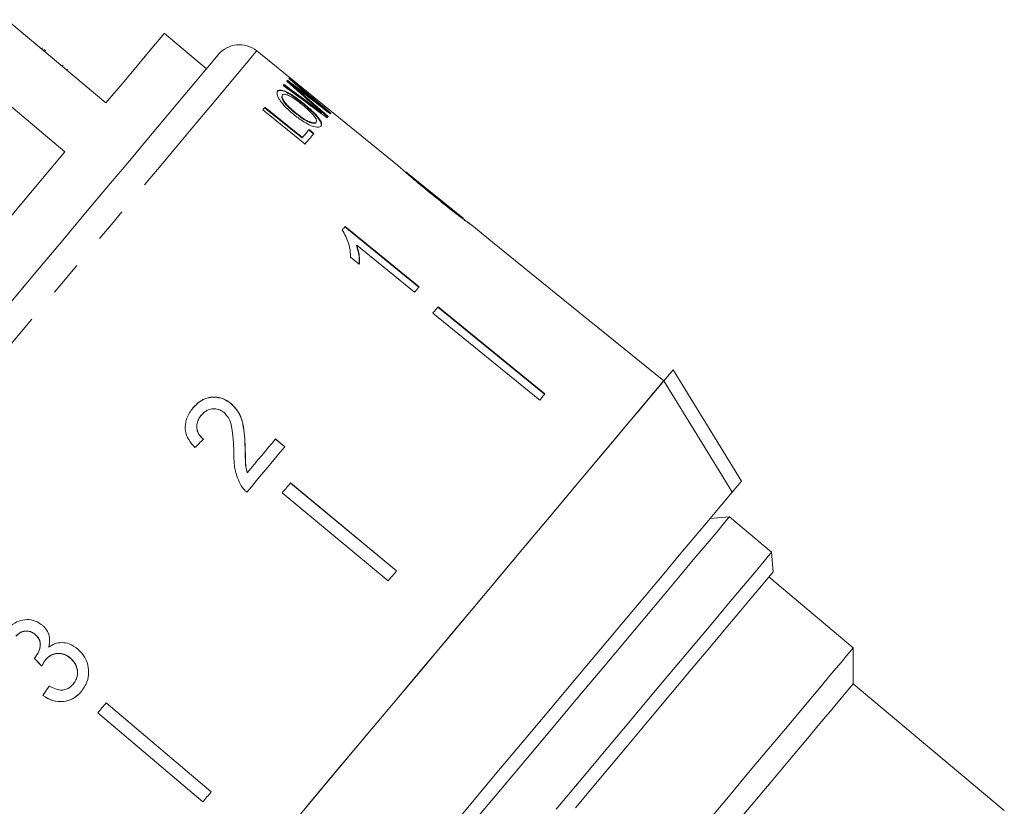
# Model space of a CAD drawing. Units: millimetres. Extents: x 53 to 1128, y 33 to 535.
# Drawn here: x 992 to 1063, y 371 to 428 of the extents above; entities that cross this region are included whole.
import ezdxf

# ---------------------------------------------------------------- set-up
doc = ezdxf.new("R2010")
doc.units = ezdxf.units.MM
doc.header["$LTSCALE"] = 2
doc.linetypes.add('PHANTOM', pattern=[12.7, 6.35, -1.27, 1.27, -1.27, 1.27, -1.27])

msp = doc.modelspace()

# ---------------------------------------------------------------- linework, layer by layer
at = {"color": 7, "linetype": 'Continuous', "lineweight": 15}
for p, q in [((998.081, 421.671), (990.877, 427.716)), ((1005.387, 424.156), (1002.323, 426.727)), ((993.478, 425.663), (993.414, 425.587)), ((993.596, 425.565), (993.72, 425.46)), ((1019.272, 417.16), (1009.037, 425.448)), ((987.903, 424.171), (995.107, 418.127)), ((994.97, 424.412), (994.906, 424.335)), ((995.321, 424.117), (995.257, 424.041)), ((1011.594, 422.952), (1011.62, 422.983)), ((1010.889, 422.224), (1010.916, 422.256)), ((1011.983, 422.611), (1012.009, 422.642)), ((1012.83, 422.09), (1012.856, 422.12)), ((1012.422, 421.6), (1012.449, 421.631)), ((1013.092, 421.439), (1013.118, 421.471)), ((1013.953, 421.221), (1013.979, 421.252)), ((1011.892, 420.886), (1011.919, 420.919)), ((1013.734, 420.961), (1013.76, 420.992)), ((1013.329, 420.248), (1013.355, 420.28)), ((1012.328, 419.134), (1012.356, 419.168)), ((1019.874, 416.672), (1019.848, 416.641)), ((1019.874, 416.672), (1019.894, 416.655)), ((1024.032, 413.305), (1019.895, 416.656)), ((1020.23, 416.362), (1020.204, 416.332)), ((1021.947, 414.953), (1021.921, 414.922)), ((1020.805, 408.304), (1015.436, 412.682)), ((1020.826, 408.329), (1015.457, 412.707)), ((1024.06, 413.282), (1024.035, 413.251)), ((1026.164, 411.579), (1024.658, 412.799)), ((1016.314, 411.349), (1016.293, 411.324)), ((1016.314, 411.349), (1020.498, 407.937)), ((1015.848, 410.479), (1016.483, 409.962)), ((1021.837, 406.422), (1029.588, 400.102)), ((1022.194, 406.847), (1029.945, 400.527)), ((1022.214, 406.872), (1029.966, 400.552)), ((1038.6, 401.508), (1033.937, 405.285)), ((1038.598, 401.505), (1039.276, 402.313)), ((1039.276, 402.313), (1044.241, 394.229)), ((1007.174, 399.86), (1007.166, 399.851)), ((1005.018, 399.022), (1005.01, 399.013)), ((1011.078, 396.711), (1010.394, 397.278)), ((1011.086, 396.721), (1010.402, 397.288)), ((1008.201, 396.663), (1008.193, 396.654)), ((1008.345, 394.836), (1008.337, 394.826)), ((1011.489, 394.089), (1019.184, 387.703)), ((1011.497, 394.099), (1019.192, 387.712)), ((1043.564, 393.422), (1044.241, 394.229)), ((1010.885, 393.37), (1018.58, 386.984)), ((1043.368, 391.633), (1041.959, 391.51)), ((1046.432, 389.062), (1043.368, 391.633)), ((1046.556, 387.653), (1046.432, 389.062)), ((1052.363, 382.128), (1046.234, 387.27)), ((992.944, 383.091), (992.952, 383.101)), ((1052.363, 379.517), (1052.363, 382.128)), ((992.957, 381.456), (992.965, 381.465)), ((993.704, 381.264), (993.712, 381.274)), ((995.486, 381.383), (995.494, 381.392)), ((995.699, 379.489), (995.707, 379.498)), ((1063.334, 370.311), (1052.363, 379.517)), ((993.496, 378.66), (993.504, 378.669)), ((998.102, 378.136), (1005.728, 371.667)), ((997.491, 377.407), (1005.116, 370.938)), ((997.499, 377.417), (1005.124, 370.948))]:
    msp.add_line(p, q, dxfattribs=at)
at = {"color": 7, "linetype": 'Continuous', "lineweight": 15, "flags": 128}
for points in [[(1002.323, 426.727), (1002.297, 426.696), (1002.089, 426.448), (1001.675, 425.954), (1001.059, 425.22), (1000.249, 424.255), (999.252, 423.067), (998.081, 421.671)], [(991.079, 407.103), (992.997, 409.39), (994.848, 411.595), (996.611, 413.696), (998.27, 415.673), (999.808, 417.506), (1001.209, 419.177), (1002.461, 420.668), (1003.55, 421.966), (1004.466, 423.057), (1005.199, 423.931), (1005.742, 424.579), (1006.091, 424.994), (1006.24, 425.172), (1006.246, 425.179)], [(1011.38, 423.439), (1011.383, 423.443), (1011.386, 423.447), (1011.389, 423.45), (1011.392, 423.454), (1011.395, 423.457), (1011.398, 423.461), (1011.401, 423.464), (1011.403, 423.467)], [(1010.952, 422.929), (1010.962, 422.941), (1010.971, 422.952), (1010.981, 422.964), (1010.991, 422.975), (1011, 422.987), (1011.01, 422.998), (1011.019, 423.009), (1011.028, 423.02)], [(1011.22, 423.248), (1011.227, 423.257), (1011.235, 423.266), (1011.242, 423.275), (1011.249, 423.284), (1011.256, 423.292), (1011.263, 423.3), (1011.27, 423.308), (1011.277, 423.316)], [(1009.477, 421.171), (1009.497, 421.195), (1009.517, 421.22), (1009.538, 421.244), (1009.558, 421.268), (1009.578, 421.291), (1009.598, 421.315), (1009.617, 421.339), (1009.637, 421.362)], [(1009.609, 421.329), (1011.988, 419.409), (1012.328, 419.134)], [(1009.637, 421.362), (1012.02, 419.439), (1012.356, 419.168)], [(1012.55, 418.691), (1012.171, 418.997), (1009.477, 421.171)], [(1014.223, 420.684), (1014.215, 420.674), (1014.206, 420.663), (1014.197, 420.653), (1014.188, 420.642), (1014.178, 420.631), (1014.169, 420.62), (1014.159, 420.608), (1014.15, 420.597)], [(1014.428, 420.928), (1014.424, 420.923), (1014.419, 420.918), (1014.415, 420.913), (1014.41, 420.907), (1014.406, 420.902), (1014.401, 420.896), (1014.396, 420.89), (1014.391, 420.884)], [(1012.356, 419.168), (1012.42, 419.244), (1012.483, 419.32), (1012.545, 419.394), (1012.606, 419.466), (1012.666, 419.538), (1012.725, 419.607), (1012.782, 419.676), (1012.839, 419.743)], [(1013.193, 419.457), (1013.12, 419.369), (1013.044, 419.279), (1012.967, 419.187), (1012.887, 419.092), (1012.806, 418.995), (1012.723, 418.896), (1012.637, 418.794), (1012.55, 418.691)], [(1012.811, 419.711), (1013.121, 419.46), (1013.166, 419.424)], [(1012.839, 419.743), (1013.019, 419.597), (1013.193, 419.457)], [(995.107, 418.127), (993.48, 416.188), (991.74, 414.114), (989.906, 411.929), (987.998, 409.655), (986.036, 407.317), (984.042, 404.94), (982.037, 402.551), (980.043, 400.174), (978.081, 397.836), (976.173, 395.562), (974.339, 393.377), (972.599, 391.303), (970.972, 389.364)], [(1015.457, 412.707), (1015.431, 412.676), (1015.405, 412.645), (1015.379, 412.613), (1015.352, 412.582), (1015.326, 412.551), (1015.3, 412.519), (1015.273, 412.488), (1015.247, 412.456)], [(1026.162, 411.576), (1032.948, 406.081), (1033.934, 405.282)], [(1020.498, 407.937), (1020.539, 407.987), (1020.581, 408.037), (1020.622, 408.086), (1020.663, 408.135), (1020.704, 408.184), (1020.745, 408.232), (1020.786, 408.281), (1020.826, 408.329)], [(1022.214, 406.872), (1022.168, 406.817), (1022.121, 406.761), (1022.075, 406.705), (1022.027, 406.649), (1021.98, 406.593), (1021.933, 406.536), (1021.885, 406.479), (1021.837, 406.422)], [(1038.598, 401.505), (1038.466, 401.348), (1038.133, 400.952), (1037.602, 400.319), (1036.879, 399.457), (1035.969, 398.373), (1034.881, 397.076), (1033.626, 395.58), (1032.215, 393.898), (1030.66, 392.045), (1028.977, 390.039), (1027.18, 387.898), (1025.287, 385.642), (1023.315, 383.292), (1021.283, 380.87), (1019.208, 378.397), (1017.11, 375.898), (1015.01, 373.394), (1012.925, 370.909), (1010.875, 368.467)], [(1038.598, 401.505), (1038.576, 401.479), (1038.379, 401.244), (1037.985, 400.776), (1037.4, 400.078), (1036.627, 399.157), (1035.675, 398.022), (1034.551, 396.682), (1033.266, 395.151), (1031.831, 393.441), (1030.259, 391.568), (1028.565, 389.549), (1026.765, 387.403), (1024.873, 385.149), (1022.908, 382.807), (1020.887, 380.398), (1018.828, 377.945), (1016.751, 375.469), (1014.673, 372.993), (1012.615, 370.54)], [(1043.564, 393.422), (1043.004, 394.332), (1038.598, 401.505)], [(1029.966, 400.552), (1029.919, 400.497), (1029.873, 400.441), (1029.826, 400.386), (1029.779, 400.329), (1029.731, 400.273), (1029.684, 400.216), (1029.636, 400.159), (1029.588, 400.102)], [(1010.402, 397.288), (1010.149, 396.986), (1009.895, 396.683), (1009.639, 396.378), (1009.382, 396.072), (1009.125, 395.765), (1008.866, 395.457), (1008.606, 395.147), (1008.345, 394.836)], [(1008.32, 393.425), (1008.672, 393.844), (1009.023, 394.262), (1009.371, 394.678), (1009.718, 395.091), (1010.063, 395.502), (1010.406, 395.911), (1010.747, 396.317), (1011.086, 396.721)], [(1011.497, 394.099), (1011.42, 394.008), (1011.344, 393.917), (1011.268, 393.827), (1011.192, 393.736), (1011.115, 393.644), (1011.039, 393.553), (1010.962, 393.462), (1010.885, 393.37)], [(1043.564, 393.422), (1043.43, 393.263), (1043.096, 392.864), (1042.564, 392.23), (1041.839, 391.367), (1040.93, 390.283), (1039.845, 388.991), (1038.596, 387.502), (1037.195, 385.832), (1035.656, 383.998), (1033.995, 382.018), (1032.229, 379.913), (1030.375, 377.705), (1028.454, 375.414), (1026.483, 373.066), (1024.483, 370.683), (1022.475, 368.29)], [(1043.368, 391.633), (1043.368, 391.633), (1043.259, 391.503), (1042.95, 391.135), (1042.444, 390.532), (1041.747, 389.702), (1040.867, 388.652), (1039.812, 387.395), (1038.593, 385.943)], [(1030.786, 370.416), (1032.689, 372.683), (1034.535, 374.884), (1036.307, 376.995), (1037.985, 378.995), (1039.552, 380.863), (1040.991, 382.577), (1042.286, 384.121), (1043.424, 385.477), (1044.394, 386.632), (1045.183, 387.574), (1045.785, 388.291), (1046.193, 388.777), (1046.403, 389.027), (1046.432, 389.062)], [(1019.192, 387.712), (1019.116, 387.622), (1019.039, 387.531), (1018.963, 387.44), (1018.887, 387.349), (1018.81, 387.258), (1018.734, 387.167), (1018.657, 387.075), (1018.58, 386.984)], [(1046.556, 387.653), (1046.469, 387.55), (1046.184, 387.21), (1045.701, 386.635), (1045.028, 385.832), (1044.17, 384.81), (1043.138, 383.58), (1041.942, 382.155), (1040.597, 380.552), (1039.116, 378.787), (1037.516, 376.88), (1035.814, 374.851), (1034.029, 372.724), (1032.18, 370.521)], [(1038.593, 385.943), (1037.224, 384.311), (1035.72, 382.518), (1034.095, 380.582), (1032.368, 378.523), (1030.556, 376.364), (1028.679, 374.127), (1026.757, 371.836), (1024.81, 369.516)], [(1052.363, 382.128), (1052.263, 382.009), (1051.966, 381.655), (1051.474, 381.069), (1050.793, 380.258), (1049.931, 379.23), (1048.897, 377.997), (1047.702, 376.573), (1046.36, 374.974), (1044.885, 373.216), (1043.294, 371.32), (1041.604, 369.306)], [(1052.363, 379.517), (1052.263, 379.399), (1051.967, 379.046), (1051.477, 378.462), (1050.799, 377.654), (1049.941, 376.632), (1048.914, 375.407), (1047.729, 373.995), (1046.401, 372.412), (1044.945, 370.678), (1043.379, 368.811)], [(998.102, 378.136), (998.025, 378.044), (997.949, 377.953), (997.872, 377.862), (997.796, 377.771), (997.719, 377.68), (997.643, 377.589), (997.567, 377.498), (997.491, 377.407)], [(1005.728, 371.667), (1005.651, 371.575), (1005.574, 371.484), (1005.498, 371.393), (1005.421, 371.302), (1005.345, 371.211), (1005.269, 371.12), (1005.193, 371.029), (1005.116, 370.938)]]:
    msp.add_lwpolyline(points, dxfattribs=at)
at = {"color": 8, "linetype": 'PHANTOM', "lineweight": 0, "flags": 128}
msp.add_lwpolyline([(1009.037, 425.448), (1008.981, 425.381), (1008.732, 425.085), (1008.286, 424.553), (1007.646, 423.791), (1006.82, 422.806), (1005.814, 421.607), (1004.638, 420.206), (1003.304, 418.615), (1001.822, 416.85), (1000.208, 414.926), (998.477, 412.863), (996.643, 410.678), (994.726, 408.393), (992.742, 406.028), (990.71, 403.607), (988.649, 401.151), (986.579, 398.683), (984.518, 396.227), (982.486, 393.806), (980.502, 391.441), (978.584, 389.155), (976.75, 386.97), (975.018, 384.906), (973.403, 382.982), (971.921, 381.215), (970.586, 379.624), (969.409, 378.222), (968.403, 377.022), (967.575, 376.036), (966.935, 375.273), (966.488, 374.74), (966.238, 374.442), (966.181, 374.374)], dxfattribs=at)
at = {"color": 7, "linetype": 'Continuous', "lineweight": 15}
for centre, radius, start, end in [((1007.778, 423.894), 2, 51, 140), ((1026.54, 411.261), 0.493, 139.7573, 140.17489), ((1033.777, 405.416), 0.206, 319.49989, 320.49087)]:
    msp.add_arc(centre, radius, start, end, dxfattribs=at)
for centre, major_axis, ratio, start_param, end_param in [((990.526, 397.464), (113.328, -95.083), 0.225121, 1.558204, 1.575659), ((991.405, 396.727), (101.604, -85.245), 0.251398, 1.555091, 1.584867), ((1018.627, 373.883), (103.561, -86.909), 0.251197, 1.820875, 1.851144), ((1020.917, 371.962), (115.576, -96.991), 0.225032, 1.82402, 1.841842), ((1020.927, 371.953), (115.713, -97.105), 0.225032, 1.823809, 1.841609), ((982.747, 403.992), (87.952, -73.789), 0.288877, 1.464934, 1.488515), ((1006.441, 384.108), (90.616, -76.047), 0.284551, 1.73658, 1.753562), ((1006.448, 384.103), (90.724, -76.138), 0.284551, 1.736455, 1.753416), ((1008.719, 382.197), (94.749, -79.515), 0.272837, 1.7375, 1.762296), ((983.993, 402.946), (87.915, -73.758), 0.288898, 1.468152, 1.494004), ((983.999, 402.941), (88.021, -73.848), 0.288898, 1.46835, 1.494169), ((991.396, 396.734), (101.482, -85.142), 0.251398, 1.554989, 1.572762), ((999.346, 390.136), (24.05, 23.685), 0.030647, 1.29621, 1.322673), ((1028.493, 359.11), (-208.561, 217.693), 0.034559, 1.435327, 1.438019), ((1028.455, 359.15), (-208.313, 217.433), 0.034559, 1.435343, 1.438039), ((1001.325, 388.329), (19.175, 27.836), 0.030602, 1.920121, 1.946548), ((1001.325, 388.329), (19.153, 27.803), 0.030602, 1.920168, 1.946628)]:
    msp.add_ellipse(centre, major_axis=major_axis, ratio=ratio, start_param=start_param, end_param=end_param, dxfattribs=at)
for points, knots in [([(1011.594, 422.952), (1011.627, 422.924), (1011.708, 422.853), (1011.837, 422.739), (1011.935, 422.654), (1011.983, 422.611)], [0, 0, 0, 0, 0.249995, 0.624997, 1, 1, 1, 1]), ([(1011.62, 422.983), (1011.652, 422.955), (1011.734, 422.884), (1011.863, 422.77), (1011.96, 422.685), (1012.009, 422.642)], [0, 0, 0, 0, 0.249991, 0.625002, 1, 1, 1, 1]), ([(1011.983, 422.71), (1011.923, 422.755), (1011.832, 422.824), (1011.711, 422.915), (1011.65, 422.96), (1011.62, 422.983)], [0, 0, 0, 0, 0.5, 0.749996, 1, 1, 1, 1]), ([(1011.791, 420.777), (1011.55, 420.982), (1011.155, 421.318), (1010.749, 421.807), (1010.541, 422.166), (1010.489, 422.415), (1010.539, 422.503), (1010.561, 422.542)], [0, 0, 0, 0, 0.291897, 0.47885, 0.665807, 0.854566, 1, 1, 1, 1]), ([(1010.534, 422.51), (1010.591, 422.546), (1010.706, 422.619), (1011.08, 422.506), (1011.534, 422.254), (1011.99, 421.941), (1012.282, 421.711), (1012.422, 421.6)], [0, 0, 0, 0, 0.224594, 0.451222, 0.646229, 0.829521, 1, 1, 1, 1]), ([(1010.561, 422.542), (1010.618, 422.578), (1010.732, 422.65), (1011.106, 422.537), (1011.561, 422.285), (1012.017, 421.973), (1012.308, 421.742), (1012.449, 421.631)], [0, 0, 0, 0, 0.224569, 0.451169, 0.646165, 0.829459, 1, 1, 1, 1]), ([(1010.889, 422.224), (1010.87, 422.178), (1010.833, 422.086), (1010.946, 421.838), (1011.161, 421.546), (1011.486, 421.222), (1011.751, 421.003), (1011.892, 420.886)], [0, 0, 0, 0, 0.208353, 0.418302, 0.572269, 0.77333, 1, 1, 1, 1]), ([(1010.916, 422.256), (1010.897, 422.21), (1010.86, 422.118), (1010.972, 421.87), (1011.188, 421.578), (1011.513, 421.255), (1011.778, 421.035), (1011.919, 420.919)], [0, 0, 0, 0, 0.208318, 0.418231, 0.5722, 0.773261, 1, 1, 1, 1]), ([(1012.362, 421.534), (1012.147, 421.701), (1011.816, 421.958), (1011.393, 422.206), (1011.132, 422.306), (1010.978, 422.311), (1010.932, 422.27), (1010.916, 422.256)], [0, 0, 0, 0, 0.345853, 0.530741, 0.716166, 0.898595, 1, 1, 1, 1]), ([(1012.83, 422.09), (1013.017, 421.946), (1013.296, 421.731), (1013.671, 421.441), (1013.859, 421.294), (1013.953, 421.221)], [0, 0, 0, 0, 0.4996996, 0.7498014, 1, 1, 1, 1]), ([(1012.856, 422.12), (1013.042, 421.977), (1013.322, 421.762), (1013.697, 421.472), (1013.885, 421.325), (1013.979, 421.252)], [0, 0, 0, 0, 0.499699, 0.749804, 1, 1, 1, 1]), ([(1013.355, 420.28), (1013.374, 420.323), (1013.408, 420.402), (1013.295, 420.621), (1013.094, 420.875), (1012.773, 421.192), (1012.511, 421.41), (1012.362, 421.534)], [0, 0, 0, 0, 0.209751, 0.386982, 0.563589, 0.752523, 1, 1, 1, 1]), ([(1012.422, 421.6), (1012.63, 421.426), (1012.994, 421.12), (1013.424, 420.677), (1013.679, 420.322), (1013.75, 420.086), (1013.702, 419.997), (1013.684, 419.962)], [0, 0, 0, 0, 0.258274, 0.453493, 0.649777, 0.864165, 1, 1, 1, 1]), ([(1012.449, 421.631), (1012.656, 421.457), (1013.021, 421.151), (1013.45, 420.708), (1013.705, 420.354), (1013.777, 420.118), (1013.729, 420.029), (1013.71, 419.994)], [0, 0, 0, 0, 0.258298, 0.453523, 0.649812, 0.86419, 1, 1, 1, 1]), ([(1013.092, 421.439), (1013.199, 421.36), (1013.36, 421.24), (1013.574, 421.08), (1013.681, 421.001), (1013.734, 420.961)], [0, 0, 0, 0, 0.5000001, 0.7499988, 1, 1, 1, 1]), ([(1013.118, 421.471), (1013.225, 421.391), (1013.386, 421.271), (1013.6, 421.112), (1013.707, 421.032), (1013.76, 420.992)], [0, 0, 0, 0, 0.5, 0.75, 1, 1, 1, 1]), ([(1013.76, 420.992), (1013.673, 421.07), (1013.543, 421.187), (1013.368, 421.343), (1013.281, 421.421), (1013.237, 421.46)], [0, 0, 0, 0, 0.5, 0.75, 1, 1, 1, 1]), ([(1013.979, 421.252), (1013.927, 421.296), (1013.823, 421.383), (1013.616, 421.559), (1013.46, 421.69), (1013.356, 421.778)], [0, 0, 0, 0, 0.250004, 0.500005, 1, 1, 1, 1]), ([(1013.71, 419.994), (1013.649, 419.955), (1013.526, 419.877), (1013.112, 419.966), (1012.617, 420.201), (1012.167, 420.485), (1011.899, 420.693), (1011.791, 420.777)], [0, 0, 0, 0, 0.233922, 0.469429, 0.67311, 0.868509, 1, 1, 1, 1]), ([(1011.892, 420.886), (1012.084, 420.739), (1012.398, 420.498), (1012.82, 420.278), (1013.108, 420.185), (1013.267, 420.192), (1013.313, 420.234), (1013.329, 420.248)], [0, 0, 0, 0, 0.312345, 0.510571, 0.708791, 0.904172, 1, 1, 1, 1]), ([(1011.919, 420.919), (1012.111, 420.771), (1012.425, 420.53), (1012.847, 420.31), (1013.135, 420.217), (1013.294, 420.224), (1013.34, 420.266), (1013.355, 420.28)], [0, 0, 0, 0, 0.312359, 0.510591, 0.708818, 0.904186, 1, 1, 1, 1]), ([(1019.257, 417.172), (1019.273, 417.155), (1019.3, 417.125), (1019.575, 416.873), (1019.994, 416.505), (1020.782, 415.836), (1021.474, 415.273), (1021.917, 414.912)], [0, 0, 0, 0, 0.181968, 0.305565, 0.428916, 0.634254, 1, 1, 1, 1]), ([(1020.23, 416.362), (1020.179, 416.406), (1020.053, 416.513), (1019.916, 416.632), (1019.876, 416.669), (1019.874, 416.672), (1019.874, 416.672)], [0, 0, 0, 0, 0.246191, 0.601061, 0.936288, 1, 1, 1, 1]), ([(1021.921, 414.922), (1021.773, 415.042), (1021.475, 415.283), (1020.943, 415.717), (1020.499, 416.084), (1020.249, 416.294), (1020.204, 416.332)], [0, 0, 0, 0, 0.251336, 0.502852, 0.911093, 1, 1, 1, 1]), ([(1021.947, 414.953), (1021.798, 415.073), (1021.501, 415.314), (1020.969, 415.748), (1020.525, 416.114), (1020.275, 416.325), (1020.23, 416.362)], [0, 0, 0, 0, 0.251338, 0.502853, 0.911095, 1, 1, 1, 1]), ([(1021.917, 414.912), (1022.109, 414.757), (1022.493, 414.447), (1023.182, 413.899), (1023.754, 413.455), (1024.075, 413.213), (1024.135, 413.168)], [0, 0, 0, 0, 0.251229, 0.502778, 0.907242, 1, 1, 1, 1]), ([(1024.035, 413.251), (1024.024, 413.258), (1024.004, 413.272), (1023.817, 413.413), (1023.516, 413.644), (1022.855, 414.167), (1022.31, 414.608), (1021.921, 414.922)], [0, 0, 0, 0, 0.115841, 0.232609, 0.372244, 0.552032, 1, 1, 1, 1]), ([(1024.06, 413.282), (1024.05, 413.289), (1024.03, 413.303), (1023.843, 413.444), (1023.542, 413.674), (1022.881, 414.198), (1022.336, 414.638), (1021.947, 414.953)], [0, 0, 0, 0, 0.115841, 0.232611, 0.372244, 0.552033, 1, 1, 1, 1]), ([(1024.678, 412.782), (1024.658, 412.797), (1024.625, 412.822), (1024.356, 413.018), (1024.136, 413.185), (1024.04, 413.258)], [0, 0, 0, 0, 0.452471, 0.759869, 1, 1, 1, 1]), ([(1024.135, 413.168), (1024.259, 413.077), (1024.507, 412.895), (1024.659, 412.793), (1024.673, 412.785), (1024.678, 412.782)], [0, 0, 0, 0, 0.3777647, 0.7577744, 1, 1, 1, 1]), ([(1015.247, 412.456), (1015.425, 412.131), (1015.699, 411.63), (1015.837, 410.97), (1015.845, 410.644), (1015.848, 410.479)], [0, 0, 0, 0, 0.478468, 0.736625, 1, 1, 1, 1]), ([(1016.462, 409.937), (1016.47, 410.047), (1016.487, 410.267), (1016.456, 410.726), (1016.358, 411.085), (1016.293, 411.324)], [0, 0, 0, 0, 0.250771, 0.50145, 1, 1, 1, 1]), ([(1016.483, 409.962), (1016.491, 410.072), (1016.508, 410.292), (1016.476, 410.751), (1016.379, 411.11), (1016.314, 411.349)], [0, 0, 0, 0, 0.250773, 0.501449, 1, 1, 1, 1]), ([(1007.166, 399.851), (1006.986, 399.978), (1006.625, 400.234), (1005.99, 400.347), (1005.382, 400.27), (1004.836, 399.993), (1004.552, 399.692), (1004.407, 399.538)], [0, 0, 0, 0, 0.203952, 0.409815, 0.593646, 0.791423, 1, 1, 1, 1]), ([(1007.174, 399.86), (1006.994, 399.988), (1006.633, 400.244), (1005.998, 400.357), (1005.39, 400.279), (1004.843, 400.002), (1004.56, 399.701), (1004.415, 399.547)], [0, 0, 0, 0, 0.203954, 0.409818, 0.59365, 0.791426, 1, 1, 1, 1]), ([(1008.193, 396.654), (1008.181, 396.94), (1008.157, 397.514), (1008.047, 398.367), (1007.78, 399.212), (1007.368, 399.641), (1007.166, 399.851)], [0, 0, 0, 0, 0.251148, 0.502704, 0.755766, 1, 1, 1, 1]), ([(1008.201, 396.663), (1008.189, 396.95), (1008.165, 397.523), (1008.055, 398.376), (1007.788, 399.222), (1007.376, 399.65), (1007.174, 399.86)], [0, 0, 0, 0, 0.25115, 0.502706, 0.755767, 1, 1, 1, 1]), ([(1004.415, 399.547), (1004.24, 399.306), (1003.946, 398.9), (1003.806, 398.187), (1003.915, 397.529), (1004.213, 397.022), (1004.464, 396.757), (1004.548, 396.667)], [0, 0, 0, 0, 0.281424, 0.473967, 0.667283, 0.887458, 1, 1, 1, 1]), ([(1005.018, 399.022), (1005.141, 399.147), (1005.354, 399.363), (1005.775, 399.492), (1006.167, 399.485), (1006.463, 399.361), (1006.606, 399.251), (1006.647, 399.22)], [0, 0, 0, 0, 0.289919, 0.501304, 0.712309, 0.91802, 1, 1, 1, 1]), ([(1006.647, 399.22), (1006.766, 399.091), (1007.049, 398.787), (1007.25, 398.083), (1007.339, 397.249), (1007.361, 396.635), (1007.373, 396.326)], [0, 0, 0, 0, 0.166527, 0.394212, 0.695756, 1, 1, 1, 1]), ([(1005.16, 397.258), (1005.041, 397.374), (1004.832, 397.577), (1004.678, 397.965), (1004.669, 398.332), (1004.775, 398.699), (1004.929, 398.904), (1005.01, 399.013)], [0, 0, 0, 0, 0.243075, 0.424297, 0.605498, 0.791157, 1, 1, 1, 1]), ([(1005.168, 397.267), (1005.049, 397.383), (1004.84, 397.586), (1004.686, 397.974), (1004.676, 398.342), (1004.783, 398.709), (1004.937, 398.914), (1005.018, 399.022)], [0, 0, 0, 0, 0.243076, 0.424301, 0.6055, 0.79116, 1, 1, 1, 1]), ([(1007.373, 396.326), (1007.375, 396.117), (1007.381, 395.699), (1007.453, 394.858), (1007.724, 394.274), (1007.904, 393.887)], [0, 0, 0, 0, 0.251454, 0.503097, 1, 1, 1, 1]), ([(1008.337, 394.826), (1008.3, 394.978), (1008.227, 395.281), (1008.21, 395.895), (1008.2, 396.351), (1008.193, 396.654)], [0, 0, 0, 0, 0.251292, 0.50253, 1, 1, 1, 1]), ([(1008.345, 394.836), (1008.308, 394.987), (1008.235, 395.29), (1008.218, 395.905), (1008.207, 396.36), (1008.201, 396.663)], [0, 0, 0, 0, 0.251289, 0.502529, 1, 1, 1, 1]), ([(1007.904, 393.887), (1007.932, 393.844), (1007.989, 393.756), (1008.123, 393.596), (1008.241, 393.493), (1008.32, 393.425)], [0, 0, 0, 0, 0.2506478, 0.50161, 1, 1, 1, 1]), ([(993.472, 383.766), (993.3, 383.882), (992.957, 384.115), (992.344, 384.212), (991.722, 384.083), (991.237, 383.808), (990.997, 383.547), (990.914, 383.458)], [0, 0, 0, 0, 0.210002, 0.420859, 0.619345, 0.869185, 1, 1, 1, 1]), ([(991.541, 382.961), (991.651, 383.07), (991.837, 383.253), (992.2, 383.348), (992.526, 383.332), (992.779, 383.223), (992.905, 383.122), (992.944, 383.091)], [0, 0, 0, 0, 0.297833, 0.49995, 0.701272, 0.907848, 1, 1, 1, 1]), ([(991.549, 382.97), (991.659, 383.079), (991.845, 383.262), (992.208, 383.357), (992.534, 383.341), (992.787, 383.232), (992.913, 383.132), (992.952, 383.101)], [0, 0, 0, 0, 0.2978324, 0.4999494, 0.7012715, 0.907845, 1, 1, 1, 1]), ([(993.934, 382.18), (993.972, 382.409), (994.037, 382.794), (993.855, 383.331), (993.637, 383.615), (993.495, 383.745), (993.472, 383.766)], [0, 0, 0, 0, 0.400198, 0.672543, 0.945157, 1, 1, 1, 1]), ([(992.944, 383.091), (993.039, 382.998), (993.206, 382.835), (993.319, 382.52), (993.312, 382.161), (993.199, 381.786), (993.03, 381.555), (992.957, 381.456)], [0, 0, 0, 0, 0.211277, 0.366451, 0.52133, 0.793089, 1, 1, 1, 1]), ([(992.952, 383.101), (993.047, 383.007), (993.214, 382.844), (993.327, 382.529), (993.32, 382.17), (993.207, 381.795), (993.038, 381.565), (992.965, 381.465)], [0, 0, 0, 0, 0.211274, 0.366447, 0.52133, 0.793089, 1, 1, 1, 1]), ([(996.043, 382.036), (995.842, 382.182), (995.491, 382.435), (994.881, 382.534), (994.357, 382.448), (994.071, 382.267), (993.934, 382.18)], [0, 0, 0, 0, 0.31591, 0.549827, 0.784336, 1, 1, 1, 1]), ([(996.289, 378.948), (996.449, 379.176), (996.743, 379.594), (996.862, 380.354), (996.751, 381.085), (996.441, 381.666), (996.147, 381.94), (996.043, 382.036)], [0, 0, 0, 0, 0.24705, 0.452468, 0.657481, 0.879516, 1, 1, 1, 1]), ([(992.957, 381.456), (992.95, 381.448), (992.936, 381.433), (992.908, 381.404), (992.886, 381.383), (992.871, 381.369)], [0, 0, 0, 0, 0.250082, 0.50017, 1, 1, 1, 1]), ([(993.425, 380.786), (993.444, 380.828), (993.483, 380.912), (993.568, 381.077), (993.65, 381.189), (993.704, 381.264)], [0, 0, 0, 0, 0.250554, 0.501206, 1, 1, 1, 1]), ([(993.704, 381.264), (993.816, 381.377), (994.02, 381.581), (994.429, 381.718), (994.835, 381.722), (995.204, 381.599), (995.401, 381.448), (995.486, 381.383)], [0, 0, 0, 0, 0.241753, 0.439742, 0.637507, 0.842715, 1, 1, 1, 1]), ([(993.712, 381.274), (993.824, 381.386), (994.028, 381.59), (994.437, 381.727), (994.843, 381.731), (995.212, 381.608), (995.408, 381.458), (995.494, 381.392)], [0, 0, 0, 0, 0.241755, 0.439742, 0.637507, 0.842715, 1, 1, 1, 1]), ([(995.486, 381.383), (995.609, 381.261), (995.856, 381.016), (996.023, 380.536), (996.021, 380.08), (995.885, 379.732), (995.753, 379.559), (995.699, 379.489)], [0, 0, 0, 0, 0.236579, 0.475718, 0.68291, 0.872, 1, 1, 1, 1]), ([(995.494, 381.392), (995.617, 381.27), (995.864, 381.025), (996.031, 380.546), (996.029, 380.089), (995.893, 379.742), (995.76, 379.568), (995.707, 379.498)], [0, 0, 0, 0, 0.236579, 0.475717, 0.68291, 0.872, 1, 1, 1, 1]), ([(995.699, 379.489), (995.587, 379.375), (995.397, 379.183), (995.033, 379.054), (994.625, 379.062), (994.265, 379.192), (994.033, 379.316), (993.962, 379.353)], [0, 0, 0, 0, 0.252513, 0.425187, 0.597849, 0.878239, 1, 1, 1, 1]), ([(993.496, 378.66), (993.728, 378.522), (994.195, 378.244), (994.971, 378.184), (995.645, 378.377), (996.055, 378.683), (996.241, 378.894), (996.289, 378.948)], [0, 0, 0, 0, 0.2508263, 0.5041762, 0.722315, 0.9286797, 1, 1, 1, 1]), ([(993.504, 378.669), (993.736, 378.531), (994.203, 378.254), (994.979, 378.194), (995.653, 378.387), (996.063, 378.692), (996.249, 378.904), (996.297, 378.958)], [0, 0, 0, 0, 0.250826, 0.504176, 0.722315, 0.928679, 1, 1, 1, 1])]:
    msp.add_open_spline(points, degree=3, knots=knots, dxfattribs=at)

doc.saveas('drawing.dxf')
